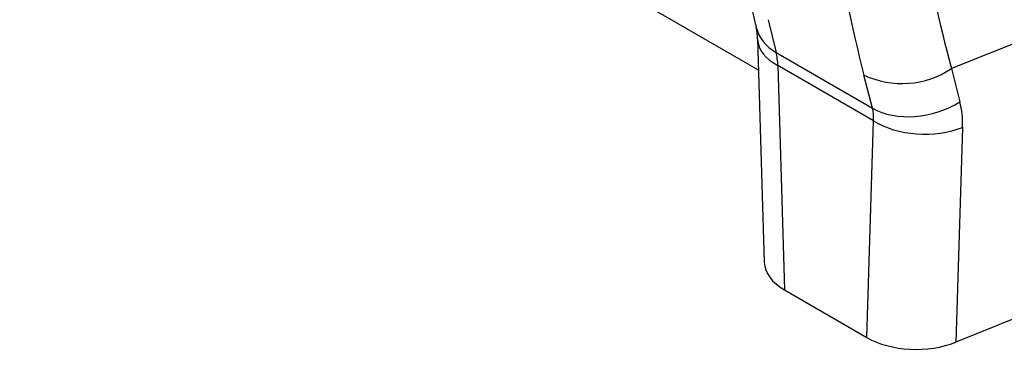
# Model space of a CAD drawing. Units: millimetres. Extents: x 0 to 1758, y 0 to 1216.
# Drawn here: x 619 to 658, y 461 to 474 of the extents above; entities that cross this region are included whole.
import ezdxf

# ---------------------------------------------------------------- set-up
doc = ezdxf.new("R2010")
doc.units = ezdxf.units.MM
doc.layers.add('2011-02-01_R100.', color=7, linetype='Continuous')

msp = doc.modelspace()

# ---------------------------------------------------------------- linework, layer by layer
at = {"layer": '2011-02-01_R100.', "color": 7, "linetype": 'Continuous'}
for p, q in [((648.13284, 471.80143), (619.4394, 488.3676)), ((663.78888, 475.11631), (655.62544, 471.8647)), ((647.73958, 474.73129), (648.04416, 473.4601)), ((648.513, 473.75646), (648.81758, 472.48527)), ((648.09726, 472.99845), (648.35409, 464.35772)), ((648.81758, 472.48527), (652.55391, 470.3281)), ((652.59869, 469.83344), (648.8868, 471.9765)), ((648.8868, 471.9765), (649.14525, 463.28136)), ((655.62544, 471.8647), (655.95327, 470.58008)), ((652.55391, 470.3281), (652.22609, 471.61273)), ((652.34024, 461.43674), (652.59869, 469.83344)), ((656.05504, 469.5837), (655.79888, 461.26143)), ((649.14525, 463.28136), (652.34024, 461.43674)), ((658.26206, 462.25699), (655.79888, 461.26143))]:
    msp.add_line(p, q, dxfattribs=at)
for centre, radius, start, end in [((704.00208, 485.00194), 53.47916, 188.16598, 194.499041), ((705.90258, 485.51811), 52.09804, 188.966726, 195.193031), ((645.71482, 472.95828), 2.38278, 0.96585, 12.157621), ((653.70262, 474.74946), 3.46688, 244.793598, 303.685296)]:
    msp.add_arc(centre, radius, start, end, dxfattribs=at)
for centre, major_axis, ratio, start_param, end_param in [((650.66958, 474.08915), (2.62542, 0.62905), 0.70525825, 3.14159265, 3.77580539), ((650.7958, 473.07866), (2.69854, 0.08021), 0.55684933, 3.14843646, 3.91013625), ((647.65143, 470.48542), (0.66638, 2.71317), 0.38653629, -0.89723369, -0.65225503), ((654.40591, 471.93198), (-2.6159, -0.66755), 0.69496621, 0.62392736, 2.01699016), ((650.01606, 469.1202), (2.35509, 1.611), 0.66312665, 5.80575301, 6.05073168), ((651.56342, 467.76829), (3.65572, 4.06728), 0.64246159, 5.63292659, 5.87790525), ((654.50768, 470.9356), (-2.69845, 0.08306), 0.5971478, 0.80347144, 2.19973485), ((651.05425, 464.38352), (2.70055, -0.00143), 0.57735005, 3.15905658, 3.92760018), ((654.24924, 462.5389), (2.70055, -0.00143), 0.57735005, 3.92760018, 5.32386358)]:
    msp.add_ellipse(centre, major_axis=major_axis, ratio=ratio, start_param=start_param, end_param=end_param, dxfattribs=at)

doc.saveas('drawing.dxf')
